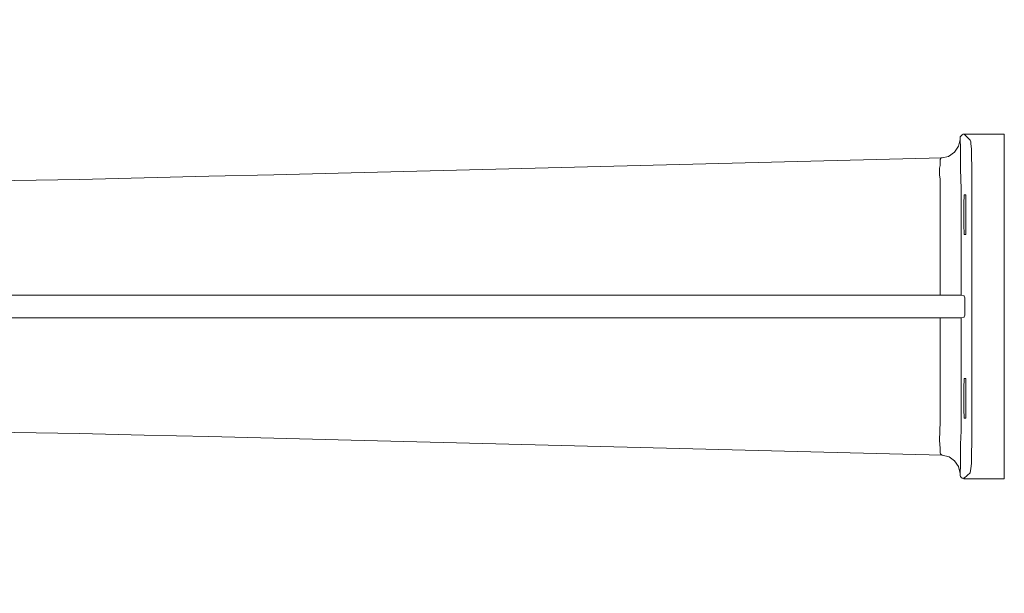
# Model space of a CAD drawing. Units: inches. Extents: x 41 to 168, y 136 to 161.
# Drawn here: x 146 to 168, y 141 to 153 of the extents above; entities that cross this region are included whole.
import ezdxf

# ---------------------------------------------------------------- set-up
doc = ezdxf.new("R2010")
doc.units = ezdxf.units.IN
doc.layers.add('QUOTE', color=7, linetype='Continuous', lineweight=0)

msp = doc.modelspace()

# ---------------------------------------------------------------- linework, layer by layer
at = {"layer": 'QUOTE', "color": 7}
for p, q in [((166.922, 150.687), (166.792, 150.817)), ((166.958, 147.053), (166.958, 149.684)), ((166.723, 147.301), (166.792, 147.289)), ((166.805, 147.089), (166.805, 147.018)), ((166.958, 144.422), (166.958, 147.053)), ((166.792, 146.818), (166.723, 146.807)), ((166.792, 143.302), (166.922, 143.419))]:
    msp.add_line(p, q, dxfattribs=at)
for points in [[(166.699, 150.699), (166.699, 150.687), (166.699, 150.64), (166.71, 150.581), (166.71, 150.487), (166.71, 150.286), (166.71, 150.062), (166.723, 149.613), (166.723, 149.153), (166.723, 148.233), (166.723, 147.301)], [(166.922, 150.687), (166.935, 150.651), (166.935, 150.605), (166.946, 150.498), (166.946, 150.38), (166.958, 150.051), (166.958, 149.684)], [(166.251, 150.002), (166.251, 150.074), (166.262, 150.133), (166.262, 150.179), (166.262, 150.227), (166.262, 150.262), (166.274, 150.274), (166.274, 150.286), (166.286, 150.297), (166.309, 150.297)], [(166.262, 147.361), (166.262, 147.879), (166.262, 148.386), (166.262, 148.871), (166.262, 149.082), (166.262, 149.271), (166.262, 149.461), (166.262, 149.625), (166.262, 149.743), (166.262, 149.838), (166.251, 149.92), (166.251, 150.002)], [(166.792, 148.623), (166.782, 148.846), (166.782, 149.071), (166.782, 149.295), (166.792, 149.495)], [(166.792, 149.495), (166.805, 149.495), (166.828, 149.495)], [(166.828, 149.495), (166.828, 149.307), (166.828, 149.082), (166.828, 148.846), (166.828, 148.623)], [(166.828, 148.623), (166.805, 148.623), (166.792, 148.623)], [(166.262, 147.301), (166.262, 147.325), (166.262, 147.361)], [(166.262, 147.301), (155.42, 147.301), (151.8, 147.301), (148.189, 147.301), (144.58, 147.301)], [(166.723, 147.301), (166.71, 147.301), (166.686, 147.301), (166.64, 147.301), (166.581, 147.301), (166.51, 147.301), (166.428, 147.301), (166.345, 147.301), (166.262, 147.301)], [(166.792, 147.289), (166.792, 147.278), (166.805, 147.243), (166.805, 147.219), (166.805, 147.183), (166.805, 147.136), (166.805, 147.089)], [(166.805, 147.018), (166.805, 146.971), (166.805, 146.924), (166.805, 146.889), (166.805, 146.865), (166.792, 146.83), (166.792, 146.818)], [(166.262, 146.807), (155.42, 146.807), (151.8, 146.807), (148.189, 146.807), (144.58, 146.807)], [(166.262, 146.758), (166.262, 144.965), (166.262, 144.54), (166.251, 144.127), (166.262, 143.963), (166.262, 143.857), (166.274, 143.832), (166.286, 143.822), (166.309, 143.809)], [(166.723, 146.807), (166.71, 146.807), (166.686, 146.807), (166.64, 146.807), (166.581, 146.807), (166.51, 146.807), (166.428, 146.807), (166.345, 146.807), (166.262, 146.807)], [(166.262, 146.807), (166.262, 146.782), (166.262, 146.758)], [(166.723, 146.807), (166.723, 146.192), (166.723, 145.568), (166.723, 144.953), (166.723, 144.647), (166.723, 144.34), (166.71, 144.045), (166.71, 143.822), (166.71, 143.621), (166.71, 143.526), (166.699, 143.468), (166.699, 143.419)], [(166.792, 145.484), (166.782, 145.273), (166.782, 145.037), (166.782, 144.812), (166.792, 144.611)], [(166.828, 145.484), (166.805, 145.484), (166.792, 145.484)], [(166.828, 144.611), (166.828, 144.812), (166.828, 145.037), (166.828, 145.26), (166.828, 145.484)], [(166.792, 144.611), (166.805, 144.611), (166.828, 144.611)], [(166.958, 144.422), (166.958, 144.045), (166.946, 143.881), (166.946, 143.727), (166.946, 143.621), (166.935, 143.514), (166.922, 143.419)]]:
    msp.add_lwpolyline(points, dxfattribs=at)
msp.add_open_spline([(140.333, 151.642), (140.333, 151.642), (139.176, 152.798), (139.176, 152.798), (139.176, 152.798), (138.905, 153.022), (138.905, 153.022), (138.905, 153.022), (138.598, 153.188), (138.598, 153.188), (138.598, 153.188), (138.257, 153.282), (138.257, 153.282), (138.257, 153.282), (137.915, 153.317), (137.915, 153.317), (136.254, 153.317), (134.66, 152.658), (133.486, 151.483), (132.31, 150.308), (131.65, 148.715), (131.65, 147.053), (131.65, 145.392), (132.31, 143.799), (133.486, 142.624), (134.66, 141.449), (136.254, 140.79), (137.915, 140.79), (138.15, 140.79), (138.383, 140.836), (138.6, 140.926), (138.818, 141.016), (139.015, 141.149), (139.183, 141.314), (139.183, 141.314), (140.333, 142.465), (140.333, 142.465), (140.333, 142.465), (140.392, 142.512), (140.392, 142.512), (140.392, 142.512), (141.819, 143.326), (141.819, 143.326), (141.819, 143.326), (143.305, 143.904), (143.305, 143.904), (143.305, 143.904), (144.65, 144.199), (144.65, 144.199), (144.65, 144.199), (146.042, 144.305), (146.042, 144.305), (146.042, 144.305), (147.458, 144.281), (147.458, 144.281), (147.458, 144.281), (148.874, 144.245), (148.874, 144.245), (148.874, 144.245), (150.289, 144.211), (150.289, 144.211), (150.289, 144.211), (151.704, 144.176), (151.704, 144.176), (151.704, 144.176), (153.109, 144.139), (153.109, 144.139), (153.109, 144.139), (166.309, 143.809), (166.309, 143.809), (166.309, 143.809), (166.464, 143.773), (166.464, 143.773), (166.464, 143.773), (166.581, 143.68), (166.581, 143.68), (166.581, 143.68), (166.663, 143.562), (166.663, 143.562), (166.663, 143.562), (166.699, 143.408), (166.699, 143.408), (166.699, 143.408), (166.699, 143.396), (166.699, 143.396), (166.699, 143.396), (166.699, 143.361), (166.699, 143.361), (166.699, 143.361), (166.71, 143.337), (166.71, 143.337), (166.71, 143.337), (166.733, 143.314), (166.733, 143.314), (166.733, 143.314), (166.745, 143.302), (166.745, 143.302), (166.745, 143.302), (166.769, 143.302), (166.769, 143.302), (166.769, 143.302), (166.792, 143.291), (166.792, 143.291), (166.792, 143.291), (167.666, 143.291), (167.666, 143.291), (167.666, 143.291), (167.666, 150.817), (167.666, 150.817), (167.666, 150.817), (166.792, 150.817), (166.792, 150.817), (166.792, 150.817), (166.769, 150.817), (166.769, 150.817), (166.769, 150.817), (166.745, 150.805), (166.745, 150.805), (166.745, 150.805), (166.723, 150.781), (166.723, 150.781), (166.723, 150.781), (166.699, 150.758), (166.699, 150.758), (166.699, 150.758), (166.699, 150.71), (166.699, 150.71), (166.699, 150.71), (166.699, 150.699), (166.699, 150.699), (166.699, 150.699), (166.663, 150.557), (166.663, 150.557), (166.663, 150.557), (166.581, 150.427), (166.581, 150.427), (166.581, 150.427), (166.45, 150.333), (166.45, 150.333), (166.45, 150.333), (166.309, 150.297), (166.309, 150.297), (166.309, 150.297), (153.109, 149.967), (153.109, 149.967), (153.109, 149.967), (151.704, 149.932), (151.704, 149.932), (151.704, 149.932), (150.289, 149.897), (150.289, 149.897), (150.289, 149.897), (148.874, 149.861), (148.874, 149.861), (148.874, 149.861), (147.458, 149.825), (147.458, 149.825), (147.458, 149.825), (146.042, 149.802), (146.042, 149.802), (146.042, 149.802), (144.65, 149.92), (144.65, 149.92), (144.65, 149.92), (143.305, 150.215), (143.305, 150.215), (143.305, 150.215), (141.819, 150.781), (141.819, 150.781), (141.819, 150.781), (140.392, 151.607), (140.392, 151.607), (140.392, 151.607), (140.333, 151.642), (140.333, 151.642)], degree=3, knots=[0, 0, 0, 0, 1, 1, 1, 2, 2, 2, 3, 3, 3, 4, 4, 4, 5, 5, 5, 6, 6, 6, 7, 7, 7, 8, 8, 8, 9, 9, 9, 10, 10, 10, 11, 11, 11, 12, 12, 12, 13, 13, 13, 14, 14, 14, 15, 15, 15, 16, 16, 16, 17, 17, 17, 18, 18, 18, 19, 19, 19, 20, 20, 20, 21, 21, 21, 22, 22, 22, 23, 23, 23, 24, 24, 24, 25, 25, 25, 26, 26, 26, 27, 27, 27, 28, 28, 28, 29, 29, 29, 30, 30, 30, 31, 31, 31, 32, 32, 32, 33, 33, 33, 34, 34, 34, 35, 35, 35, 36, 36, 36, 37, 37, 37, 38, 38, 38, 39, 39, 39, 40, 40, 40, 41, 41, 41, 42, 42, 42, 43, 43, 43, 44, 44, 44, 45, 45, 45, 46, 46, 46, 47, 47, 47, 48, 48, 48, 49, 49, 49, 50, 50, 50, 51, 51, 51, 52, 52, 52, 53, 53, 53, 54, 54, 54, 55, 55, 55, 56, 56, 56, 57, 57, 57, 58, 58, 58, 58], dxfattribs=at)

doc.saveas('drawing.dxf')
